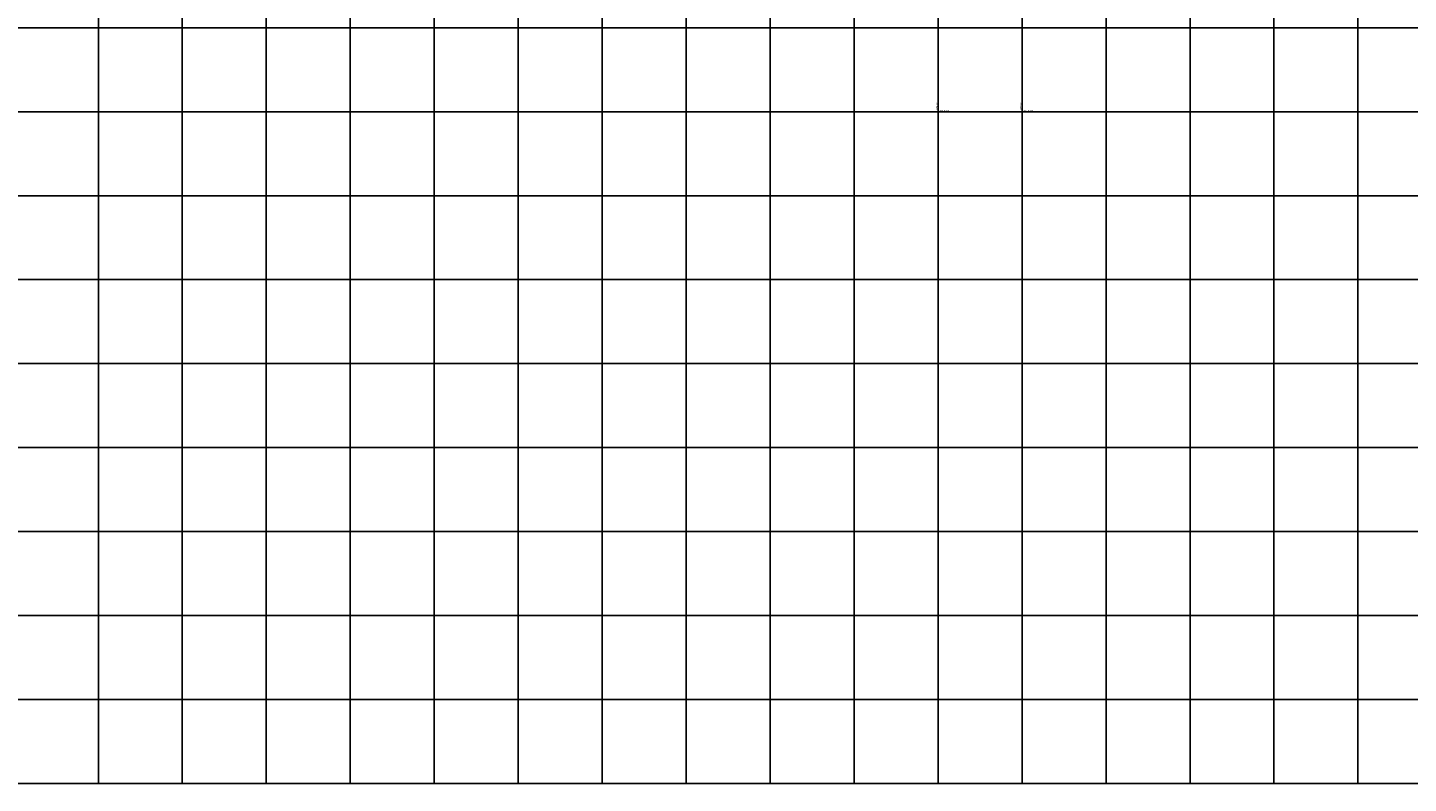
# Model space of a CAD drawing. Units: millimetres. Extents: x 181621 to 207706, y 8899093 to 8946593.
# Drawn here: x 184832 to 188120, y 8940000 to 8941800 of the extents above; entities that cross this region are included whole.
import ezdxf

# ---------------------------------------------------------------- set-up
doc = ezdxf.new("R2010")
doc.units = ezdxf.units.MM
doc.layers.add('CUADRICULA', color=8, linetype='Continuous')
doc.styles.get("Standard").update_dxf_attribs({"font": 'simplex.shx', "height": 3})

msp = doc.modelspace()

# ---------------------------------------------------------------- linework, layer by layer
at = {"layer": 'CUADRICULA', "color": 8}
for p, q in [((185000, 8940000), (185000, 8946593)), ((185200, 8940000), (185200, 8946593)), ((185400, 8940000), (185400, 8946593)), ((185600, 8940000), (185600, 8946593)), ((185800, 8940000), (185800, 8946593)), ((186000, 8940000), (186000, 8946593)), ((186200, 8940000), (186200, 8946593)), ((186400, 8940000), (186400, 8946593)), ((186600, 8940000), (186600, 8946593)), ((186800, 8940000), (186800, 8946593)), ((187000, 8940000), (187000, 8946593)), ((187200, 8940000), (187200, 8946593)), ((187400, 8940000), (187400, 8946593)), ((187600, 8940000), (187600, 8946593)), ((187800, 8940000), (187800, 8946593)), ((188000, 8940000), (188000, 8946593)), ((181620.5, 8941800), (207705.7, 8941800)), ((181620.5, 8941600), (207705.7, 8941600)), ((181620.5, 8941400), (207705.7, 8941400)), ((181620.5, 8941200), (207705.7, 8941200)), ((181620.5, 8941000), (207705.7, 8941000)), ((181620.5, 8940800), (207705.7, 8940800)), ((181620.5, 8940600), (207705.7, 8940600)), ((181620.5, 8940400), (207705.7, 8940400)), ((181620.5, 8940200), (207705.7, 8940200)), ((181620.5, 8940000), (207705.7, 8940000))]:
    msp.add_line(p, q, dxfattribs=at)

# ---------------------------------------------------------------- texts
at = {"layer": 'CUADRICULA', "color": 7, "width": 1.2}
for s, p in [('187000E', (186999.1, 8941603)), ('187200E', (187199.1, 8941603))]:
    msp.add_text(s, height=3, rotation=90, dxfattribs=at).set_placement(p)
for p in [(187003, 8941600.9), (187203, 8941600.9)]:
    msp.add_text('8941600N', height=3, dxfattribs=at).set_placement(p)

doc.saveas('drawing.dxf')
